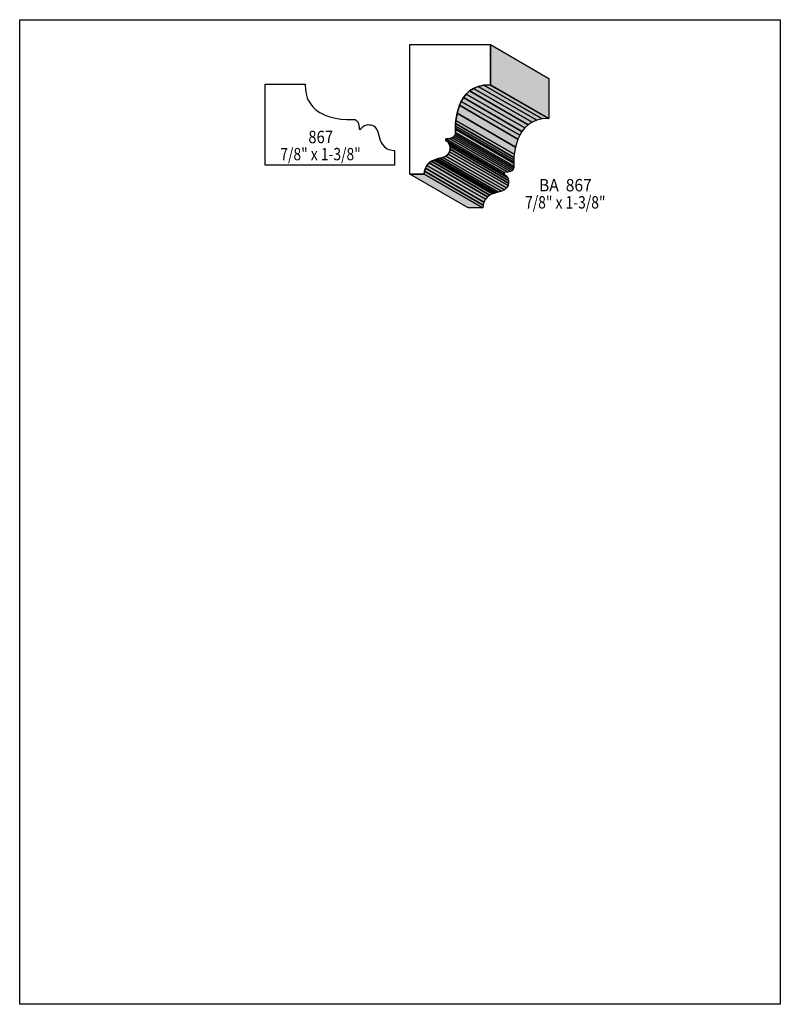
# Model space of a CAD drawing. Extents: x 0 to 8.5, y -8.6 to 2.4.
import ezdxf
from ezdxf.enums import TextEntityAlignment as Align

# ---------------------------------------------------------------- set-up
doc = ezdxf.new("R2010")
doc.units = 0
doc.header["$LTSCALE"] = 0.044
doc.layers.get('0').update_dxf_attribs({"linetype": 'CONTINUOUS'})
doc.layers.add('FOREGROUND', color=7, linetype='CONTINUOUS')
doc.styles.add('SN0', font='ROMAND', dxfattribs={"width": 0.00044})

msp = doc.modelspace()

# ---------------------------------------------------------------- linework, layer by layer
at = {"linetype": 'CONTINUOUS'}
for points in [[(5.25492, 1.70456), (5.18584, 1.70016), (5.12512, 1.68608), (5.07276, 1.66364), (5.02832, 1.6346), (4.99048, 1.59984), (4.95924, 1.56068), (4.93416, 1.51844), (4.91392, 1.47444), (4.88708, 1.386), (4.87344, 1.30504), (4.87036, 1.27072), (4.86904, 1.24212), (4.8686, 1.22056), (4.8686, 1.20692), (4.86992, 1.17084), (4.8686, 1.15324), (4.86288, 1.1374), (4.85144, 1.12332), (4.83208, 1.11232), (4.8026, 1.10484), (4.76124, 1.10176), (4.76124, 1.08284), (4.78412, 1.06524), (4.8004, 1.04104), (4.8092, 1.01332), (4.81052, 0.98384), (4.80348, 0.9548), (4.78808, 0.9284), (4.76388, 0.90728), (4.73, 0.89232), (4.69524, 0.88308), (4.66708, 0.8756), (4.64508, 0.869), (4.62748, 0.86284), (4.6002, 0.8492), (4.57468, 0.83028), (4.55092, 0.80344), (4.5342, 0.77088), (4.52452, 0.73744), (4.521, 0.70664), (4.3582, 0.70664), (4.3582, 2.15204), (5.26108, 2.15204), (5.26108, 1.70456), (5.25492, 1.70456)], [(5.26108, 2.15204), (5.91448, 1.77452), (5.91448, 1.32704), (5.26108, 1.70456), (5.26108, 2.15204)], [(3.18956, 1.70236), (3.1922, 1.64956), (3.20012, 1.6016), (3.21332, 1.55892), (3.22432, 1.53252), (3.24456, 1.49732), (3.25996, 1.47576), (3.27668, 1.45596), (3.31364, 1.42164), (3.35456, 1.39348), (3.39812, 1.37104), (3.42012, 1.36136), (3.46456, 1.34596), (3.53012, 1.33012), (3.58952, 1.32132), (3.65244, 1.31692), (3.73252, 1.31736), (3.74968, 1.31428), (3.76464, 1.30592), (3.7774, 1.29052), (3.78664, 1.26632), (3.79192, 1.23112), (3.7928, 1.20868), (3.81172, 1.20868), (3.81964, 1.221), (3.82932, 1.23156), (3.84076, 1.2408), (3.85352, 1.24784), (3.86672, 1.25312), (3.88124, 1.25664), (3.89576, 1.2584), (3.91072, 1.25796), (3.92524, 1.25576), (3.93976, 1.25136), (3.96, 1.24036), (3.9776, 1.22452), (3.99212, 1.20384), (4.00224, 1.17744), (4.02864, 1.08328), (4.03788, 1.0604), (4.05328, 1.03576), (4.0766, 1.00936), (4.09112, 0.99836), (4.10696, 0.98912), (4.12368, 0.98164), (4.15712, 0.97196), (4.18792, 0.96888), (4.18792, 0.80564), (2.74252, 0.80564), (2.74252, 1.70896), (3.18956, 1.70896), (3.18956, 1.70236)], [(5.07276, 1.66364), (5.72616, 1.28568), (5.68172, 1.25664), (5.02832, 1.6346), (5.07276, 1.66364)], [(5.12512, 1.68608), (5.77852, 1.30812), (5.72616, 1.28568), (5.07276, 1.66364), (5.12512, 1.68608)], [(5.18584, 1.70016), (5.8388, 1.3222), (5.77852, 1.30812), (5.12512, 1.68608), (5.18584, 1.70016)], [(5.25492, 1.70456), (5.90832, 1.32704), (5.8388, 1.3222), (5.18584, 1.70016), (5.25492, 1.70456)], [(5.26108, 1.70456), (5.91448, 1.32704), (5.90832, 1.32704), (5.25492, 1.70456), (5.26108, 1.70456)], [(4.95924, 1.56068), (5.61264, 1.18272), (5.58756, 1.14048), (4.93416, 1.51844), (4.95924, 1.56068)], [(4.99048, 1.59984), (5.64388, 1.22188), (5.61264, 1.18272), (4.95924, 1.56068), (4.99048, 1.59984)], [(5.02832, 1.6346), (5.68172, 1.25664), (5.64388, 1.22188), (4.99048, 1.59984), (5.02832, 1.6346)], [(4.91392, 1.47444), (5.56732, 1.09648), (5.54004, 1.00804), (4.88708, 1.386), (4.91392, 1.47444)], [(4.93416, 1.51844), (5.58756, 1.14048), (5.56732, 1.09648), (4.91392, 1.47444), (4.93416, 1.51844)], [(4.88708, 1.386), (5.54004, 1.00804), (5.52684, 0.92708), (4.87344, 1.30504), (4.88708, 1.386)], [(4.86904, 1.24212), (5.52244, 0.86416), (5.522, 0.8426), (4.8686, 1.22056), (4.86904, 1.24212)], [(4.8686, 1.22056), (5.522, 0.8426), (5.522, 0.82896), (4.8686, 1.20692), (4.8686, 1.22056)], [(4.87036, 1.27072), (5.52376, 0.89276), (5.52244, 0.86416), (4.86904, 1.24212), (4.87036, 1.27072)], [(4.87344, 1.30504), (5.52684, 0.92708), (5.52376, 0.89276), (4.87036, 1.27072), (4.87344, 1.30504)], [(4.8026, 1.10484), (5.456, 0.72688), (5.41464, 0.7238), (4.76124, 1.10176), (4.8026, 1.10484)], [(4.76124, 1.10176), (5.41464, 0.7238), (5.41464, 0.70488), (4.76124, 1.08284), (4.76124, 1.10176)], [(4.83208, 1.11232), (5.48548, 0.73436), (5.456, 0.72688), (4.8026, 1.10484), (4.83208, 1.11232)], [(4.85144, 1.12332), (5.50484, 0.74536), (5.48548, 0.73436), (4.83208, 1.11232), (4.85144, 1.12332)], [(4.86288, 1.1374), (5.51628, 0.75944), (5.50484, 0.74536), (4.85144, 1.12332), (4.86288, 1.1374)], [(4.8686, 1.15324), (5.522, 0.77528), (5.51628, 0.75944), (4.86288, 1.1374), (4.8686, 1.15324)], [(4.8686, 1.20692), (5.522, 0.82896), (5.52332, 0.79288), (4.86992, 1.17084), (4.8686, 1.20692)], [(4.86992, 1.17084), (5.52332, 0.79288), (5.522, 0.77528), (4.8686, 1.15324), (4.86992, 1.17084)], [(4.76124, 1.08284), (5.41464, 0.70488), (5.43752, 0.68728), (4.78412, 1.06524), (4.76124, 1.08284)], [(4.78412, 1.06524), (5.43752, 0.68728), (5.4538, 0.66352), (4.8004, 1.04104), (4.78412, 1.06524)], [(4.8004, 1.04104), (5.4538, 0.66352), (5.4626, 0.63536), (4.8092, 1.01332), (4.8004, 1.04104)], [(4.8092, 1.01332), (5.4626, 0.63536), (5.46392, 0.60632), (4.81052, 0.98384), (4.8092, 1.01332)], [(4.69524, 0.88308), (5.3482, 0.50512), (5.32048, 0.49764), (4.66708, 0.8756), (4.69524, 0.88308)], [(4.73, 0.89232), (5.3834, 0.5148), (5.3482, 0.50512), (4.69524, 0.88308), (4.73, 0.89232)], [(4.76388, 0.90728), (5.41684, 0.52932), (5.3834, 0.5148), (4.73, 0.89232), (4.76388, 0.90728)], [(4.78808, 0.9284), (5.44148, 0.55088), (5.41684, 0.52932), (4.76388, 0.90728), (4.78808, 0.9284)], [(4.80348, 0.9548), (5.45688, 0.57728), (5.44148, 0.55088), (4.78808, 0.9284), (4.80348, 0.9548)], [(4.81052, 0.98384), (5.46392, 0.60632), (5.45688, 0.57728), (4.80348, 0.9548), (4.81052, 0.98384)], [(4.5342, 0.77088), (5.1876, 0.39292), (5.17748, 0.35948), (4.52452, 0.73744), (4.5342, 0.77088)], [(4.55092, 0.80344), (5.20432, 0.42548), (5.1876, 0.39292), (4.5342, 0.77088), (4.55092, 0.80344)], [(4.57468, 0.83028), (5.22808, 0.45276), (5.20432, 0.42548), (4.55092, 0.80344), (4.57468, 0.83028)], [(4.6002, 0.8492), (5.2536, 0.47168), (5.22808, 0.45276), (4.57468, 0.83028), (4.6002, 0.8492)], [(4.62748, 0.86284), (5.28088, 0.48488), (5.2536, 0.47168), (4.6002, 0.8492), (4.62748, 0.86284)], [(4.64508, 0.869), (5.29848, 0.49104), (5.28088, 0.48488), (4.62748, 0.86284), (4.64508, 0.869)], [(4.66708, 0.8756), (5.32048, 0.49764), (5.29848, 0.49104), (4.64508, 0.869), (4.66708, 0.8756)], [(4.521, 0.70664), (5.1744, 0.32868), (5.01116, 0.32868), (4.3582, 0.70664), (4.521, 0.70664)], [(4.52452, 0.73744), (5.17748, 0.35948), (5.1744, 0.32868), (4.521, 0.70664), (4.52452, 0.73744)]]:
    msp.add_lwpolyline(points, dxfattribs=at)
at = {"color": 15}
for points in [[(5.26108, 2.15204), (5.91448, 1.77452), (5.26108, 1.70456), (5.91448, 1.32704)], [(5.07276, 1.66364), (5.72616, 1.28568), (5.02832, 1.6346), (5.68172, 1.25664)], [(5.12512, 1.68608), (5.77852, 1.30812), (5.07276, 1.66364), (5.72616, 1.28568)], [(5.18584, 1.70016), (5.8388, 1.3222), (5.12512, 1.68608), (5.77852, 1.30812)], [(5.25492, 1.70456), (5.90832, 1.32704), (5.18584, 1.70016), (5.8388, 1.3222)], [(5.26108, 1.70456), (5.91448, 1.32704), (5.25492, 1.70456), (5.90832, 1.32704)], [(4.95924, 1.56068), (5.61264, 1.18272), (4.93416, 1.51844), (5.58756, 1.14048)], [(4.99048, 1.59984), (5.64388, 1.22188), (4.95924, 1.56068), (5.61264, 1.18272)], [(5.02832, 1.6346), (5.68172, 1.25664), (4.99048, 1.59984), (5.64388, 1.22188)], [(4.91392, 1.47444), (5.56732, 1.09648), (4.88708, 1.386), (5.54004, 1.00804)], [(4.93416, 1.51844), (5.58756, 1.14048), (4.91392, 1.47444), (5.56732, 1.09648)], [(4.86904, 1.24212), (5.52244, 0.86416), (4.8686, 1.22056), (5.522, 0.8426)], [(4.8686, 1.22056), (5.522, 0.8426), (4.8686, 1.20692), (5.522, 0.82896)], [(4.8026, 1.10484), (5.456, 0.72688), (4.76124, 1.10176), (5.41464, 0.7238)], [(4.83208, 1.11232), (5.48548, 0.73436), (4.8026, 1.10484), (5.456, 0.72688)], [(4.85144, 1.12332), (5.50484, 0.74536), (4.83208, 1.11232), (5.48548, 0.73436)], [(4.86288, 1.1374), (5.51628, 0.75944), (4.85144, 1.12332), (5.50484, 0.74536)], [(4.8686, 1.15324), (5.522, 0.77528), (4.86288, 1.1374), (5.51628, 0.75944)], [(4.8686, 1.20692), (5.522, 0.82896), (4.86992, 1.17084), (5.52332, 0.79288)], [(4.86992, 1.17084), (5.52332, 0.79288), (4.8686, 1.15324), (5.522, 0.77528)], [(4.76124, 1.08284), (5.41464, 0.70488), (4.78412, 1.06524), (5.43752, 0.68728)], [(4.78412, 1.06524), (5.43752, 0.68728), (4.8004, 1.04104), (5.4538, 0.66352)], [(4.8004, 1.04104), (5.4538, 0.66352), (4.8092, 1.01332), (5.4626, 0.63536)], [(4.8092, 1.01332), (5.4626, 0.63536), (4.81052, 0.98384), (5.46392, 0.60632)], [(4.69524, 0.88308), (5.3482, 0.50512), (4.66708, 0.8756), (5.32048, 0.49764)], [(4.73, 0.89232), (5.3834, 0.5148), (4.69524, 0.88308), (5.3482, 0.50512)], [(4.76388, 0.90728), (5.41684, 0.52932), (4.73, 0.89232), (5.3834, 0.5148)], [(4.78808, 0.9284), (5.44148, 0.55088), (4.76388, 0.90728), (5.41684, 0.52932)], [(4.80348, 0.9548), (5.45688, 0.57728), (4.78808, 0.9284), (5.44148, 0.55088)], [(4.81052, 0.98384), (5.46392, 0.60632), (4.80348, 0.9548), (5.45688, 0.57728)], [(4.5342, 0.77088), (5.1876, 0.39292), (4.52452, 0.73744), (5.17748, 0.35948)], [(4.55092, 0.80344), (5.20432, 0.42548), (4.5342, 0.77088), (5.1876, 0.39292)], [(4.57468, 0.83028), (5.22808, 0.45276), (4.55092, 0.80344), (5.20432, 0.42548)], [(4.6002, 0.8492), (5.2536, 0.47168), (4.57468, 0.83028), (5.22808, 0.45276)], [(4.62748, 0.86284), (5.28088, 0.48488), (4.6002, 0.8492), (5.2536, 0.47168)], [(4.64508, 0.869), (5.29848, 0.49104), (4.62748, 0.86284), (5.28088, 0.48488)], [(4.66708, 0.8756), (5.32048, 0.49764), (4.64508, 0.869), (5.29848, 0.49104)], [(4.521, 0.70664), (5.1744, 0.32868), (4.3582, 0.70664), (5.01116, 0.32868)]]:
    msp.add_solid(points, dxfattribs=at)
at = {"color": 7}
for points in [[(4.88708, 1.386), (5.54004, 1.00804), (4.87344, 1.30504), (5.52684, 0.92708)], [(4.87036, 1.27072), (5.52376, 0.89276), (4.86904, 1.24212), (5.52244, 0.86416)], [(4.87344, 1.30504), (5.52684, 0.92708), (4.87036, 1.27072), (5.52376, 0.89276)], [(4.76124, 1.10176), (5.41464, 0.7238), (4.76124, 1.08284), (5.41464, 0.70488)], [(4.52452, 0.73744), (5.17748, 0.35948), (4.521, 0.70664), (5.1744, 0.32868)]]:
    msp.add_solid(points, dxfattribs=at)
at = {"layer": 'FOREGROUND', "linetype": 'CONTINUOUS'}
msp.add_lwpolyline([(0, 2.431), (8.49992, 2.431), (8.49992, -8.569), (0, -8.569), (0, 2.431)], dxfattribs=at)
msp.add_lwpolyline([(0, 2.431), (8.49992, 2.431), (8.49992, -8.569), (0, -8.569), (0, 2.431)], dxfattribs=at)

# ---------------------------------------------------------------- texts
at = {"style": 'SN0'}
for s, p, p2 in [('867', (3.2252, 1.0516), (3.50195, 1.0516)), ('7/8" x 1-3/8"', (2.91236, 0.8602), (3.81164, 0.8602)), ('BA  867', (5.80316, 0.51304), (6.39283, 0.51304)), ('7/8" x 1-3/8"', (5.6474, 0.32164), (6.54668, 0.32164))]:
    msp.add_text(s, height=0.138052, dxfattribs=at).set_placement(p, p2, align=Align.FIT)

doc.saveas('drawing.dxf')
